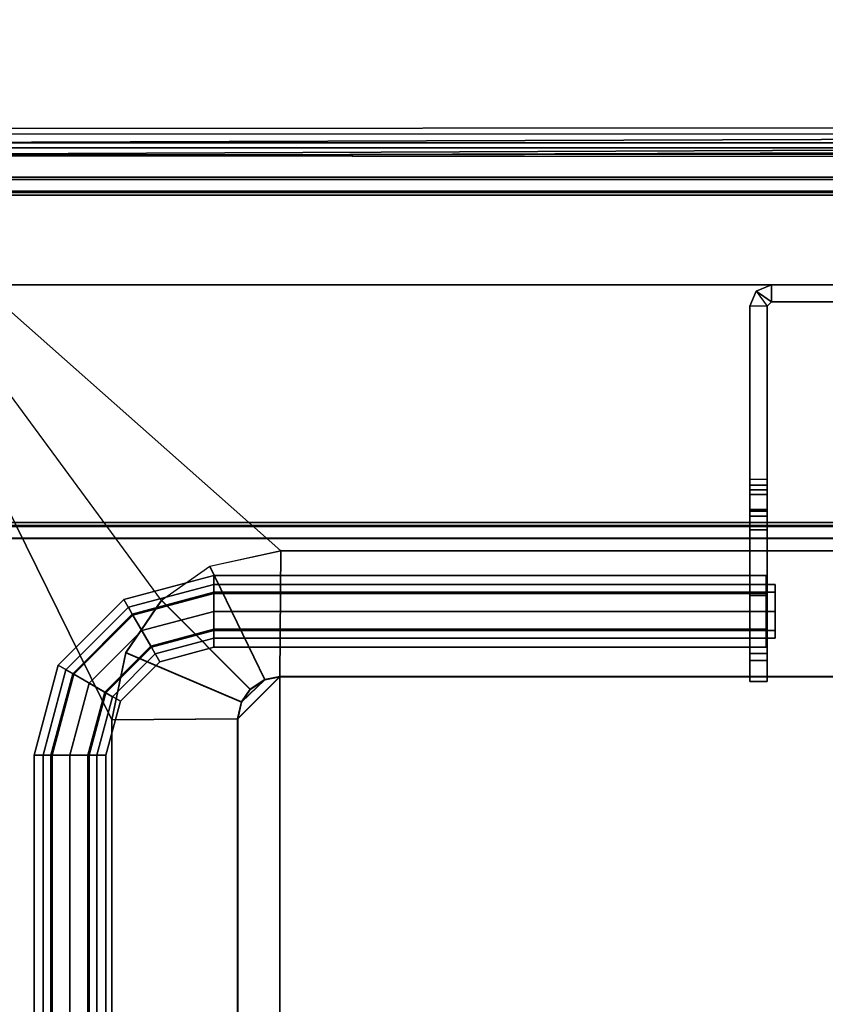
# Model space of a CAD drawing. Units: inches. Extents: x -153 to 181, y -17 to 252.
# Drawn here: x 162 to 168, y 113 to 119 of the extents above; entities that cross this region are included whole.
import ezdxf

# ---------------------------------------------------------------- set-up
doc = ezdxf.new("R2010")
doc.units = ezdxf.units.IN
doc.header["$MEASUREMENT"] = 0
for name, color, linetype in [('CART-BASE', 3, 'Continuous'), ('CART-CASE', 3, 'Continuous'), ('CART-HARDWARE', 3, 'Continuous'), ('WKSURF', 6, 'Continuous')]:
    doc.layers.add(name, color=color, linetype=linetype)

# ---------------------------------------------------------------- blocks, each defined once
blk = doc.blocks.new('4CH606_196024R4_0T')
at = {"layer": 'WKSURF'}
for points, invisible_edges in [([(39.028, -13.597, 36), (39.028, -5.399, 36), (0, -1.0165, 36), (0, -19, 36)], 10), ([(39.028, -5.399, 35.562), (39.028, -13.597, 35.562), (0.75, -1.1875, 35.562)], 14), ([(39.028, -13.597, 35.562), (39.0791, -13.9852, 35.562), (0.75, -18.25, 35.562), (0.75, -1.1875, 35.562)], 10), ([(39.0791, -13.9852, 36), (39.028, -13.597, 36), (0, -19, 36)], 14), ([(0, -19, 36), (39.229, -14.347, 36), (39.0791, -13.9852, 36)], 13), ([(39.0791, -13.9852, 35.562), (39.229, -14.347, 35.562), (0.75, -18.25, 35.562)], 14), ([(39.229, -14.347, 36), (0, -19, 36), (39.4673, -14.6577, 36)], 3), ([(39.4673, -14.6577, 35.562), (0.75, -18.25, 35.562), (39.229, -14.347, 35.562)], 3), ([(39.778, -14.896, 36), (39.4673, -14.6577, 36), (0, -19, 36)], 14), ([(0.75, -18.25, 35.562), (39.4673, -14.6577, 35.562), (39.778, -14.896, 35.562)], 13), ([(39.778, -14.896, 36), (0, -19, 36), (40.1398, -15.0459, 36)], 3), ([(40.1398, -15.0459, 35.562), (0.75, -18.25, 35.562), (39.778, -14.896, 35.562)], 3), ([(40.528, -15.097, 36), (40.1398, -15.0459, 36), (0, -19, 36), (60, -19, 36)], 10), ([(0.75, -18.25, 35.562), (40.1398, -15.0459, 35.562), (40.528, -15.097, 35.562)], 13), ([(40.528, -15.097, 35.562), (55.476, -15.097, 35.562), (59.25, -18.25, 35.562), (0.75, -18.25, 35.562)], 10)]:
    blk.add_3dface(points, dxfattribs=dict(at, invisible_edges=invisible_edges))
blk = doc.blocks.new('4CH502_361619GH_0T')
at = {"layer": 'CART-BASE'}
for points, invisible_edges in [([(-8.1767, 8.6916, 2.4799), (-8.1751, -9.8265, 2.4798), (-8.286, 8.6221, 2.4798)], 14), ([(-8.141, -9.1848, 3.5714), (-8.1751, -9.8265, 2.4798), (-8.1767, 8.6916, 2.4799)], 12), ([(-8.1767, 8.6916, 2.4799), (-8.1403, 8.4366, 3.5732), (-8.141, -9.1848, 3.5714)], 13), ([(-8.286, 8.6221, 2.4798), (-8.274, -9.8458, 2.4798), (-8.2369, -9.1761, 3.6026)], 12), ([(-8.2369, -9.1761, 3.6026), (-8.2355, 8.4372, 3.6066), (-8.286, 8.6221, 2.4798)], 14), ([(-8.1751, -9.8265, 2.4798), (-8.274, -9.8458, 2.4798), (-8.286, 8.6221, 2.4798)], 13)]:
    blk.add_3dface(points, dxfattribs=dict(at, invisible_edges=invisible_edges))
for points in [[(-8.2355, 8.4372, 3.6066), (-8.1757, -9.424, 3.6787), (-8.1717, 8.5382, 3.6813)], [(-8.0934, -9.4298, 3.7267), (-8.1717, 8.5382, 3.6813), (-8.1757, -9.424, 3.6787)], [(-8.0922, 8.5192, 3.7269), (-8.1717, 8.5382, 3.6813), (-8.0934, -9.4298, 3.7267)], [(-8.1162, 8.5327, 3.5953), (-8.0834, -9.4035, 3.6274), (-8.1403, 8.4366, 3.5732)], [(-8.0834, -9.4035, 3.6274), (-8.1162, 8.5327, 3.5953), (-8.0699, 8.5102, 3.6284)], [(-8.0922, 8.5192, 3.7269), (-8.0934, -9.4298, 3.7267), (-5.3373, -6.3141, 3.6298), (-5.3374, 5.2964, 3.7298)], [(-8.2355, 8.4372, 3.6066), (-8.2369, -9.1761, 3.6026), (-8.1757, -9.424, 3.6787)], [(-8.0834, -9.4035, 3.6274), (-8.141, -9.1848, 3.5714), (-8.1403, 8.4366, 3.5732)], [(-4.4622, -6.3213, 3.1168), (-5.3373, -6.3141, 3.6298), (-5.3374, 5.2964, 3.6298), (-4.4618, 5.3043, 3.1165)], [(-4.46, 5.3031, 3.2165), (-5.3374, 5.2964, 3.7298), (-5.3373, -6.3141, 3.7298), (-4.4604, -6.32, 3.2168)], [(3.9614, 5.3031, 3.2165), (-4.46, 5.3031, 3.2165), (-4.4639, -6.3203, 3.2165), (3.9613, -6.3208, 3.2165)], [(-4.4622, -6.3213, 3.1168), (-4.4618, 5.3043, 3.1165), (3.9632, 5.3043, 3.1165), (3.963, -6.3218, 3.1168)], [(-5.3373, -6.3141, 3.7298), (-5.2277, -6.8076, 3.7301), (-4.9921, -7.1443, 3.7301), (-8.0934, -9.4298, 3.7267)], [(-4.4604, -6.32, 3.2168), (-5.3373, -6.3141, 3.7298), (-5.2277, -6.8076, 3.7301), (-4.4392, -6.4262, 3.2178)], [(-4.4418, -6.4266, 3.1192), (-5.2302, -6.808, 3.6315), (-5.3373, -6.3141, 3.6298), (-4.4622, -6.3213, 3.1168)], [(-4.4622, -6.3213, 3.1168), (-4.1686, -6.6149, 3.1168), (-4.286, -6.5878, 3.1192), (-4.4418, -6.4266, 3.1192)], [(3.67, -6.6149, 3.1168), (-4.1686, -6.6149, 3.1168), (-4.4622, -6.3213, 3.1168), (3.963, -6.3218, 3.1168)], [(-4.1674, -6.6131, 3.2168), (-4.4604, -6.32, 3.2168), (-4.4392, -6.4262, 3.2178), (-4.2834, -6.5874, 3.2178)], [(-4.1674, -6.6131, 3.2168), (3.6688, -6.6133, 3.2165), (3.9613, -6.3208, 3.2165), (-4.4604, -6.32, 3.2168)], [(-4.4418, -6.4266, 3.1192), (-4.3749, -6.5271, 3.1182), (-4.9946, -7.1447, 3.6315), (-5.2302, -6.808, 3.6315)], [(-4.3724, -6.5267, 3.2168), (-4.4392, -6.4262, 3.2178), (-5.2277, -6.8076, 3.7301), (-4.9921, -7.1443, 3.7301)], [(-4.3749, -6.5271, 3.1182), (-4.4418, -6.4266, 3.1192), (-4.286, -6.5878, 3.1192)], [(-4.3724, -6.5267, 3.2168), (-4.2834, -6.5874, 3.2178), (-4.4392, -6.4262, 3.2178), (-4.3724, -6.5267, 3.2168)], [(-4.286, -6.5878, 3.1192), (-4.6291, -7.3932, 3.6315), (-4.9946, -7.1447, 3.6315), (-4.3749, -6.5271, 3.1182)], [(-4.3724, -6.5267, 3.2168), (-4.9921, -7.1443, 3.7301), (-4.6265, -7.3928, 3.7301), (-4.2834, -6.5874, 3.2178)], [(-4.286, -6.5878, 3.1192), (-4.1686, -6.6149, 3.1168), (-4.1608, -7.4907, 3.6298), (-4.6291, -7.3932, 3.6315)], [(-4.1674, -6.6131, 3.2168), (-4.2834, -6.5874, 3.2178), (-4.6265, -7.3928, 3.7301), (-4.1608, -7.4907, 3.7298)], [(-4.1608, -7.4907, 3.6298), (-4.1686, -6.6149, 3.1168), (3.67, -6.6149, 3.1168), (3.6622, -7.4907, 3.6298)], [(3.6622, -7.4907, 3.7298), (3.6688, -6.6133, 3.2165), (-4.1674, -6.6131, 3.2168), (-4.1608, -7.4907, 3.7298)], [(-4.9921, -7.1443, 3.7301), (-8.0934, -9.4298, 3.7267), (-4.1608, -7.4907, 3.7298), (-4.6265, -7.3928, 3.7301)], [(7.558, -9.4316, 3.7268), (3.6622, -7.4907, 3.7298), (-4.1608, -7.4907, 3.7298), (-8.0934, -9.4298, 3.7267)]]:
    blk.add_3dface(points, dxfattribs=at)
at = {"layer": 'CART-CASE'}
for points in [[(-7.936, -8.6922, 3.7298), (-7.936, -8.6922, 33.9798), (-7.936, 8.4398, 33.9798), (-7.936, 8.4398, 3.7298)], [(-7.936, -8.6922, 3.7298), (-7.936, 8.4398, 3.7298), (-7.188, 8.4398, 3.7298), (-7.188, -8.6922, 3.7298)], [(-7.188, -8.6922, 33.9798), (-7.188, 8.4398, 33.9798), (-7.936, 8.4398, 33.9798), (-7.936, -8.6922, 33.9798)], [(-7.188, -8.6922, 33.9798), (-7.188, -8.6922, 3.7298), (-7.188, 8.4398, 3.7298), (-7.188, 8.4398, 33.9798)]]:
    blk.add_3dface(points, dxfattribs=at)
at = {"layer": 'CART-HARDWARE'}
for points in [[(-7.9202, 8.6862, 2.9716), (-7.9171, -10.3557, 2.9624), (-7.9221, -10.3557, 3.0698), (-7.9206, 8.6862, 3.5401)], [(-7.9221, -9.2653, 3.4058), (-7.9174, -9.2601, 3.5447), (-7.9206, 8.6862, 3.5401), (-7.9221, -9.3526, 3.323)], [(-7.9221, -9.3526, 3.323), (-7.9206, 8.6862, 3.5401), (-7.9221, -10.3557, 3.0698), (-7.9221, -9.3526, 3.323)], [(-7.9174, -9.2601, 3.5447), (-7.9206, 8.6862, 3.5401), (-7.8276, 8.6862, 3.629), (-7.8309, -9.2601, 3.629)], [(-7.9202, 8.6862, 2.9716), (-7.8317, 8.6862, 2.881), (-7.8282, -10.3557, 2.8808), (-7.9171, -10.3557, 2.9624)], [(-7.8391, -10.3557, 3.0698), (-7.8356, -10.3557, 2.9811), (-7.8376, 8.6862, 2.9849), (-7.8386, 8.6862, 3.5191)], [(-7.8391, -10.3557, 3.0698), (-7.8386, 8.6862, 3.5191), (-7.8391, -9.3526, 3.323)], [(-7.8391, -9.3461, 3.325), (-7.8391, -9.2634, 3.4123), (-7.8361, -9.2601, 3.5269), (-7.8386, 8.6862, 3.5191)], [(-7.8159, 8.6862, 3.5461), (-7.811, -9.2601, 3.5466), (-7.8361, -9.2601, 3.5269), (-7.8386, 8.6862, 3.5191)], [(-7.8376, 8.6862, 2.9849), (-7.8356, -10.3557, 2.9811), (-7.8101, -10.3557, 2.9631), (-7.8112, 8.6862, 2.9632)], [(-5.516, 8.6862, 2.8808), (-5.5124, -10.5101, 2.881), (-7.8282, -10.3557, 2.8808), (-7.8317, 8.6862, 2.881)], [(-7.8276, 8.6862, 3.629), (-7.8309, -9.2601, 3.629), (-5.5169, -9.2601, 3.6291), (-5.513, 8.6862, 3.6289)], [(-7.8159, 8.6862, 3.5461), (-5.5331, 8.6862, 3.5465), (-5.5343, -9.2601, 3.5466), (-7.811, -9.2601, 3.5466)], [(-5.534, 8.6862, 2.9631), (-7.8112, 8.6862, 2.9632), (-7.8101, -10.3557, 2.9631), (-5.5329, -10.5101, 2.9632)], [(-5.5062, 8.6862, 3.5242), (-5.5085, -9.2601, 3.5285), (-5.5343, -9.2601, 3.5466), (-5.5331, 8.6862, 3.5465)], [(-5.534, 8.6862, 2.9631), (-5.5329, -10.5101, 2.9632), (-5.5081, -10.5101, 2.9827), (-5.5068, 8.6862, 2.9831)], [(-5.5169, -9.2601, 3.6291), (-5.513, 8.6862, 3.6289), (-5.4234, 8.6862, 3.5366), (-5.4271, -9.2601, 3.5472)], [(-5.5124, -10.5101, 2.881), (-5.516, 8.6862, 2.8808), (-5.424, 8.6862, 2.9716), (-5.4271, -10.5101, 2.9624)], [(-5.5085, -9.2601, 3.5285), (-5.5051, -9.2653, 3.4058), (-5.5051, -9.3526, 3.323), (-5.5062, 8.6862, 3.5242)], [(-5.5051, -10.5101, 3.0698), (-5.5068, 8.6862, 2.9831), (-5.5081, -10.5101, 2.9827)], [(-5.5068, 8.6862, 2.9831), (-5.5051, -10.5101, 3.0698), (-5.5051, -10.4369, 3.2466), (-5.5062, 8.6862, 3.5242)], [(-5.5051, -10.4369, 3.2466), (-5.5051, -10.2601, 3.3198), (-5.5051, -9.3526, 3.323), (-5.5062, 8.6862, 3.5242)], [(-5.4221, -10.5101, 3.0698), (-5.4271, -10.5101, 2.9624), (-5.4202, 8.6862, 2.9716), (-5.4234, 8.6862, 3.5366)], [(-5.4234, 8.6862, 3.5366), (-5.4271, -9.2601, 3.5472), (-5.4221, -9.2634, 3.4123), (-5.4221, -9.3461, 3.325)], [(-5.4221, -10.5101, 3.0698), (-5.4234, 8.6862, 3.5366), (-5.4221, -9.3461, 3.325)], [(-7.188, 3.2388, 23.6438), (-7.188, -2.9012, 23.6438), (-7.188, -2.9012, 25.3938), (-7.188, 3.2388, 25.3938)], [(-7.068, -2.9012, 25.3938), (-7.068, 3.2388, 25.3938), (-7.188, 3.2388, 25.3938), (-7.188, -2.9012, 25.3938)], [(-7.068, 3.2388, 23.6438), (-7.068, -2.9012, 23.6438), (-7.188, -2.9012, 23.6438), (-7.188, 3.2388, 23.6438)], [(-7.068, 3.2388, 23.6438), (-7.068, 3.2388, 25.3938), (-7.068, -2.9012, 25.3938), (-7.068, -2.9012, 23.6438)], [(-5.0481, -6.7812, 27.1528), (-5.0481, -2.875, 27.1528), (-5.1031, -2.875, 27.0202), (-5.1031, -6.7812, 27.0202)], [(-5.1031, -6.7812, 27.0202), (-5.1031, -2.875, 27.0202), (-5.0481, -2.875, 26.8876), (-5.0481, -6.7812, 26.8876)], [(-4.9156, -6.7812, 27.2077), (-4.9156, -2.875, 27.2077), (-5.0481, -2.875, 27.1528), (-5.0481, -6.7812, 27.1528)], [(-5.0481, -6.7812, 26.8876), (-5.0481, -2.875, 26.8876), (-4.9156, -2.875, 26.8327), (-4.9156, -6.7812, 26.8327)], [(-4.783, -6.7812, 27.1528), (-4.783, -2.875, 27.1528), (-4.9156, -2.875, 27.2077), (-4.9156, -6.7812, 27.2077)], [(-4.9156, -6.7812, 26.8327), (-4.9156, -2.875, 26.8327), (-4.783, -2.875, 26.8876), (-4.783, -6.7812, 26.8876)], [(-4.7281, -6.7812, 27.0202), (-4.7281, -2.875, 27.0202), (-4.783, -2.875, 27.1528), (-4.783, -6.7812, 27.1528)], [(-4.783, -6.7812, 26.8876), (-4.783, -2.875, 26.8876), (-4.7281, -2.875, 27.0202), (-4.7281, -6.7812, 27.0202)], [(-7.1441, -3.0073, 23.6438), (-7.1441, -3.0073, 25.3938), (-7.188, -2.9012, 25.3938), (-7.188, -2.9012, 23.6438)], [(-7.068, -2.9012, 25.3938), (-7.188, -2.9012, 25.3938), (-7.1441, -3.0073, 25.3938), (-7.038, -2.9312, 25.3938)], [(-7.188, -2.9012, 23.6438), (-7.068, -2.9012, 23.6438), (-7.1441, -3.0073, 23.6438)], [(-7.038, -2.9312, 23.6438), (-7.038, -3.0512, 23.6438), (-7.1441, -3.0073, 23.6438), (-7.068, -2.9012, 23.6438)], [(-7.038, -3.0512, 25.3938), (-7.1441, -3.0073, 25.3938), (-7.038, -2.9312, 25.3938)], [(-7.038, -2.9312, 23.6438), (-7.068, -2.9012, 23.6438), (-7.068, -2.9012, 25.3938), (-7.038, -2.9312, 25.3938)], [(-7.038, -2.9312, 23.6438), (-7.038, -2.9312, 25.3938), (-5.7282, -2.9312, 25.3938), (-5.8353, -2.9312, 23.6438)], [(-5.7282, -2.9312, 25.3938), (-7.038, -2.9312, 25.3938), (-7.038, -3.0512, 25.3938), (-5.7282, -3.0512, 25.3938)], [(-5.8353, -3.0512, 23.6438), (-5.8353, -2.9312, 23.6438), (-7.038, -2.9312, 23.6438), (-7.038, -3.0512, 23.6438)], [(-5.4817, -2.9312, 23.7903), (-5.8353, -2.9312, 23.6438), (-5.7282, -2.9312, 25.3938), (-5.5782, -2.9312, 25.5438)], [(-5.4817, -2.9312, 23.7903), (-5.4817, -3.0512, 23.7903), (-5.8353, -3.0512, 23.6438), (-5.8353, -2.9312, 23.6438)], [(-5.6116, -2.9312, 27.114), (-5.0255, -2.9312, 27.387), (-5.7604, -2.9312, 26.6322), (-5.7929, -2.9312, 26.9061)], [(-5.7604, -2.9312, 26.6322), (-5.7604, -3.0512, 26.6322), (-5.7929, -3.0512, 26.9061), (-5.7929, -2.9312, 26.9061)], [(-5.6116, -2.9312, 27.114), (-5.7929, -2.9312, 26.9061), (-5.7929, -3.0512, 26.9061), (-5.6116, -3.0512, 27.114)], [(-4.6224, -2.9312, 27.3605), (-5.6245, -2.9312, 26.3127), (-5.7604, -2.9312, 26.6322), (-5.0255, -2.9312, 27.387)], [(-5.7604, -2.9312, 26.6322), (-5.6245, -2.9312, 26.3127), (-5.6245, -3.0512, 26.3127), (-5.7604, -3.0512, 26.6322)], [(-5.7282, -2.9312, 25.3938), (-5.7282, -3.0512, 25.3938), (-5.5782, -3.0512, 25.5438), (-5.5782, -2.9312, 25.5438)], [(-4.6224, -2.9312, 27.3605), (-4.4282, -2.9312, 27.0063), (-5.5782, -2.9312, 25.9685), (-5.6245, -2.9312, 26.3127)], [(-5.5782, -2.9312, 25.9685), (-5.5782, -3.0512, 25.9685), (-5.6245, -3.0512, 26.3127), (-5.6245, -2.9312, 26.3127)], [(-5.6116, -2.9312, 27.114), (-5.6116, -3.0512, 27.114), (-5.0255, -3.0512, 27.387), (-5.0255, -2.9312, 27.387)], [(-5.4817, -2.9312, 23.7903), (-5.5782, -2.9312, 25.5438), (-4.4282, -2.9312, 25.0509), (-4.5746, -2.9312, 24.6974)], [(-4.4282, -2.9312, 25.0509), (-5.5782, -2.9312, 25.5438), (-5.5782, -2.9312, 25.9685), (-4.4282, -2.9312, 27.0063)], [(-5.5782, -2.9312, 25.9685), (-5.5782, -2.9312, 25.5438), (-5.5782, -3.0512, 25.5438), (-5.5782, -3.0512, 25.9685)], [(-5.4817, -2.9312, 23.7903), (-4.5746, -2.9312, 24.6974), (-4.5746, -3.0512, 24.6974), (-5.4817, -3.0512, 23.7903)], [(-5.0406, -2.9375, 26.5937), (-5.0406, -6.7812, 26.5937), (-5.1656, -6.7812, 26.3772), (-5.1656, -2.9375, 26.3772)], [(-5.1656, -2.9375, 26.3772), (-5.1656, -6.7812, 26.3772), (-5.0406, -6.7812, 26.1607), (-5.0406, -2.9375, 26.1607)], [(-4.7906, -2.9375, 26.5937), (-4.7906, -6.7812, 26.5937), (-5.0406, -6.7812, 26.5937), (-5.0406, -2.9375, 26.5937)], [(-5.0406, -2.9375, 26.1607), (-5.0406, -6.7812, 26.1607), (-4.7906, -6.7812, 26.1607), (-4.7906, -2.9375, 26.1607)], [(-4.6224, -2.9312, 27.3605), (-5.0255, -2.9312, 27.387), (-5.0255, -3.0512, 27.387), (-4.6224, -3.0512, 27.3605)], [(-4.6656, -2.9375, 26.3772), (-4.6656, -6.7812, 26.3772), (-4.7906, -6.7812, 26.5937), (-4.7906, -2.9375, 26.5937)], [(-4.7906, -2.9375, 26.1607), (-4.7906, -6.7812, 26.1607), (-4.6656, -6.7812, 26.3772), (-4.6656, -2.9375, 26.3772)], [(-4.6224, -2.9312, 27.3605), (-4.6224, -3.0512, 27.3605), (-4.4282, -3.0512, 27.0063), (-4.4282, -2.9312, 27.0063)], [(-4.4282, -2.9312, 25.0509), (-4.4282, -3.0512, 25.0509), (-4.5746, -3.0512, 24.6974), (-4.5746, -2.9312, 24.6974)], [(-4.4282, -2.9312, 25.0509), (-4.4282, -2.9312, 27.0063), (-4.4282, -3.0512, 27.0063), (-4.4282, -3.0512, 25.0509)], [(-7.1441, -3.0073, 23.6438), (-7.038, -3.0512, 23.6438), (-7.038, -3.0512, 25.3938), (-7.1441, -3.0073, 25.3938)], [(-5.7282, -3.0512, 25.3938), (-7.038, -3.0512, 25.3938), (-7.038, -3.0512, 23.6438), (-5.8353, -3.0512, 23.6438)], [(-5.7282, -3.0512, 25.3938), (-5.8353, -3.0512, 23.6438), (-5.4817, -3.0512, 23.7903), (-5.5782, -3.0512, 25.5438)], [(-5.7604, -3.0512, 26.6322), (-5.0255, -3.0512, 27.387), (-5.6116, -3.0512, 27.114), (-5.7929, -3.0512, 26.9061)], [(-5.7604, -3.0512, 26.6322), (-5.6245, -3.0512, 26.3127), (-4.6224, -3.0512, 27.3605), (-5.0255, -3.0512, 27.387)], [(-5.5782, -3.0512, 25.9685), (-4.4282, -3.0512, 27.0063), (-4.6224, -3.0512, 27.3605), (-5.6245, -3.0512, 26.3127)], [(-4.4282, -3.0512, 25.0509), (-5.5782, -3.0512, 25.5438), (-5.4817, -3.0512, 23.7903), (-4.5746, -3.0512, 24.6974)], [(-5.5782, -3.0512, 25.9685), (-5.5782, -3.0512, 25.5438), (-4.4282, -3.0512, 25.0509), (-4.4282, -3.0512, 27.0063)], [(-5.0406, -6.7812, 26.5937), (-4.8898, -7.3437, 26.5937), (-4.9981, -7.4062, 26.3772), (-5.1656, -6.7812, 26.3772)], [(-5.1656, -6.7812, 26.3772), (-4.9981, -7.4062, 26.3772), (-4.8898, -7.3437, 26.1607), (-5.0406, -6.7812, 26.1607)], [(-4.8964, -7.3475, 27.1528), (-5.0481, -6.7812, 27.1528), (-5.1031, -6.7812, 27.0202), (-4.944, -7.375, 27.0202)], [(-4.944, -7.375, 27.0202), (-5.1031, -6.7812, 27.0202), (-5.0481, -6.7812, 26.8876), (-4.8964, -7.3475, 26.8876)], [(-4.7816, -7.2812, 27.2077), (-4.9156, -6.7812, 27.2077), (-5.0481, -6.7812, 27.1528), (-4.8964, -7.3475, 27.1528)], [(-4.8964, -7.3475, 26.8876), (-5.0481, -6.7812, 26.8876), (-4.9156, -6.7812, 26.8327), (-4.7816, -7.2812, 26.8327)], [(-4.7906, -6.7812, 26.5937), (-4.6733, -7.2187, 26.5937), (-4.8898, -7.3437, 26.5937), (-5.0406, -6.7812, 26.5937)], [(-5.0406, -6.7812, 26.1607), (-4.8898, -7.3437, 26.1607), (-4.6733, -7.2187, 26.1607), (-4.7906, -6.7812, 26.1607)], [(-4.6668, -7.2149, 27.1528), (-4.783, -6.7812, 27.1528), (-4.9156, -6.7812, 27.2077), (-4.7816, -7.2812, 27.2077)], [(-4.7816, -7.2812, 26.8327), (-4.9156, -6.7812, 26.8327), (-4.783, -6.7812, 26.8876), (-4.6668, -7.2149, 26.8876)], [(-4.6656, -6.7812, 26.3772), (-4.5651, -7.1562, 26.3772), (-4.6733, -7.2187, 26.5937), (-4.7906, -6.7812, 26.5937)], [(-4.7906, -6.7812, 26.1607), (-4.6733, -7.2187, 26.1607), (-4.5651, -7.1562, 26.3772), (-4.6656, -6.7812, 26.3772)], [(-4.6192, -7.1875, 27.0202), (-4.7281, -6.7812, 27.0202), (-4.783, -6.7812, 27.1528), (-4.6668, -7.2149, 27.1528)], [(-4.6668, -7.2149, 26.8876), (-4.783, -6.7812, 26.8876), (-4.7281, -6.7812, 27.0202), (-4.6192, -7.1875, 27.0202)], [(-4.5651, -7.1562, 26.3772), (-4.2906, -7.4308, 26.3772), (-4.3531, -7.539, 26.5937), (-4.6733, -7.2187, 26.5937)], [(-4.6733, -7.2187, 26.1607), (-4.3531, -7.539, 26.1607), (-4.2906, -7.4308, 26.3772), (-4.5651, -7.1562, 26.3772)], [(-4.3218, -7.4849, 27.0202), (-4.6192, -7.1875, 27.0202), (-4.6668, -7.2149, 27.1528), (-4.3493, -7.5324, 27.1528)], [(-4.3493, -7.5324, 26.8876), (-4.6668, -7.2149, 26.8876), (-4.6192, -7.1875, 27.0202), (-4.3218, -7.4849, 27.0202)], [(-4.6733, -7.2187, 26.5937), (-4.3531, -7.539, 26.5937), (-4.4781, -7.7555, 26.5937), (-4.8898, -7.3437, 26.5937)], [(-4.8898, -7.3437, 26.1607), (-4.4781, -7.7555, 26.1607), (-4.3531, -7.539, 26.1607), (-4.6733, -7.2187, 26.1607)], [(-4.3493, -7.5324, 27.1528), (-4.6668, -7.2149, 27.1528), (-4.7816, -7.2812, 27.2077), (-4.4156, -7.6473, 27.2077)], [(-4.4156, -7.6473, 26.8327), (-4.7816, -7.2812, 26.8327), (-4.6668, -7.2149, 26.8876), (-4.3493, -7.5324, 26.8876)], [(-4.4156, -7.6473, 27.2077), (-4.7816, -7.2812, 27.2077), (-4.8964, -7.3475, 27.1528), (-4.4819, -7.7621, 27.1528)], [(-4.4819, -7.7621, 26.8876), (-4.8964, -7.3475, 26.8876), (-4.7816, -7.2812, 26.8327), (-4.4156, -7.6473, 26.8327)], [(-4.8898, -7.3437, 26.5937), (-4.4781, -7.7555, 26.5937), (-4.5406, -7.8638, 26.3772), (-4.9981, -7.4062, 26.3772)], [(-4.9981, -7.4062, 26.3772), (-4.5406, -7.8638, 26.3772), (-4.4781, -7.7555, 26.1607), (-4.8898, -7.3437, 26.1607)], [(-4.4819, -7.7621, 27.1528), (-4.8964, -7.3475, 27.1528), (-4.944, -7.375, 27.0202), (-4.5093, -7.8096, 27.0202)], [(-4.5093, -7.8096, 27.0202), (-4.944, -7.375, 27.0202), (-4.8964, -7.3475, 26.8876), (-4.4819, -7.7621, 26.8876)], [(-4.2906, -7.4308, 26.3772), (-3.9156, -7.5312, 26.3772), (-3.9156, -7.6562, 26.5937), (-4.3531, -7.539, 26.5937)], [(-4.3531, -7.539, 26.1607), (-3.9156, -7.6562, 26.1607), (-3.9156, -7.5312, 26.3772), (-4.2906, -7.4308, 26.3772)], [(-3.9156, -7.6487, 27.1528), (-4.3493, -7.5324, 27.1528), (-4.4156, -7.6473, 27.2077), (-3.9156, -7.7812, 27.2077)], [(-3.9156, -7.7812, 26.8327), (-4.4156, -7.6473, 26.8327), (-4.3493, -7.5324, 26.8876), (-3.9156, -7.6487, 26.8876)], [(-3.9156, -7.5937, 27.0202), (-4.3218, -7.4849, 27.0202), (-4.3493, -7.5324, 27.1528), (-3.9156, -7.6487, 27.1528)], [(-3.9156, -7.6487, 26.8876), (-4.3493, -7.5324, 26.8876), (-4.3218, -7.4849, 27.0202), (-3.9156, -7.5937, 27.0202)], [(-3.9156, -7.5312, 26.3772), (3.5618, -7.5312, 26.3772), (3.5618, -7.6562, 26.5937), (-3.9156, -7.6562, 26.5937)], [(-3.9156, -7.6562, 26.1607), (3.5618, -7.6562, 26.1607), (3.5618, -7.5312, 26.3772), (-3.9156, -7.5312, 26.3772)], [(-4.3531, -7.539, 26.5937), (-3.9156, -7.6562, 26.5937), (-3.9156, -7.9062, 26.5937), (-4.4781, -7.7555, 26.5937)], [(-4.4781, -7.7555, 26.1607), (-3.9156, -7.9062, 26.1607), (-3.9156, -7.6562, 26.1607), (-4.3531, -7.539, 26.1607)], [(3.5618, -7.5937, 27.0202), (-3.9156, -7.5937, 27.0202), (-3.9156, -7.6487, 27.1528), (3.5618, -7.6487, 27.1528)], [(3.5618, -7.6487, 26.8876), (-3.9156, -7.6487, 26.8876), (-3.9156, -7.5937, 27.0202), (3.5618, -7.5937, 27.0202)], [(-3.9156, -7.7812, 27.2077), (-4.4156, -7.6473, 27.2077), (-4.4819, -7.7621, 27.1528), (-3.9156, -7.9138, 27.1528)], [(-3.9156, -7.9138, 26.8876), (-4.4819, -7.7621, 26.8876), (-4.4156, -7.6473, 26.8327), (-3.9156, -7.7812, 26.8327)], [(3.5618, -7.6487, 27.1528), (-3.9156, -7.6487, 27.1528), (-3.9156, -7.7812, 27.2077), (3.5618, -7.7812, 27.2077)], [(3.5618, -7.7812, 26.8327), (-3.9156, -7.7812, 26.8327), (-3.9156, -7.6487, 26.8876), (3.5618, -7.6487, 26.8876)], [(-3.9156, -7.6562, 26.5937), (3.5618, -7.6562, 26.5937), (3.5618, -7.9062, 26.5937), (-3.9156, -7.9062, 26.5937)], [(-3.9156, -7.9062, 26.1607), (3.5618, -7.9062, 26.1607), (3.5618, -7.6562, 26.1607), (-3.9156, -7.6562, 26.1607)], [(-4.4781, -7.7555, 26.5937), (-3.9156, -7.9062, 26.5937), (-3.9156, -8.0312, 26.3772), (-4.5406, -7.8638, 26.3772)], [(-4.5406, -7.8638, 26.3772), (-3.9156, -8.0312, 26.3772), (-3.9156, -7.9062, 26.1607), (-4.4781, -7.7555, 26.1607)], [(-3.9156, -7.9138, 27.1528), (-4.4819, -7.7621, 27.1528), (-4.5093, -7.8096, 27.0202), (-3.9156, -7.9687, 27.0202)], [(-3.9156, -7.9687, 27.0202), (-4.5093, -7.8096, 27.0202), (-4.4819, -7.7621, 26.8876), (-3.9156, -7.9138, 26.8876)], [(3.5618, -7.7812, 27.2077), (-3.9156, -7.7812, 27.2077), (-3.9156, -7.9138, 27.1528), (3.5618, -7.9138, 27.1528)], [(3.5618, -7.9138, 26.8876), (-3.9156, -7.9138, 26.8876), (-3.9156, -7.7812, 26.8327), (3.5618, -7.7812, 26.8327)], [(-3.9156, -7.9062, 26.5937), (3.5618, -7.9062, 26.5937), (3.5618, -8.0312, 26.3772), (-3.9156, -8.0312, 26.3772)], [(-3.9156, -8.0312, 26.3772), (3.5618, -8.0312, 26.3772), (3.5618, -7.9062, 26.1607), (-3.9156, -7.9062, 26.1607)], [(3.5618, -7.9138, 27.1528), (-3.9156, -7.9138, 27.1528), (-3.9156, -7.9687, 27.0202), (3.5618, -7.9687, 27.0202)], [(3.5618, -7.9687, 27.0202), (-3.9156, -7.9687, 27.0202), (-3.9156, -7.9138, 26.8876), (3.5618, -7.9138, 26.8876)]]:
    blk.add_3dface(points, dxfattribs=at)
for points, invisible_edges in [([(-4.7906, -2.9375, 26.5937), (-4.6656, -2.9375, 26.3772), (-5.1656, -2.9375, 26.3772), (-5.0406, -2.9375, 26.5937)], 2), ([(-4.6656, -2.9375, 26.3772), (-4.7906, -2.9375, 26.1607), (-5.0406, -2.9375, 26.1607), (-5.1656, -2.9375, 26.3772)], 8)]:
    blk.add_3dface(points, dxfattribs=dict(at, invisible_edges=invisible_edges))

msp = doc.modelspace()

# ---------------------------------------------------------------- block references
at = {"rotation": 270}
for name, p in [('4CH606_196024R4_0T', (179.9731, 136.7904)), ('4CH502_361619GH_0T', (170.5126, 110.3851))]:
    msp.add_blockref(name, p, dxfattribs=at)

doc.saveas('drawing.dxf')
